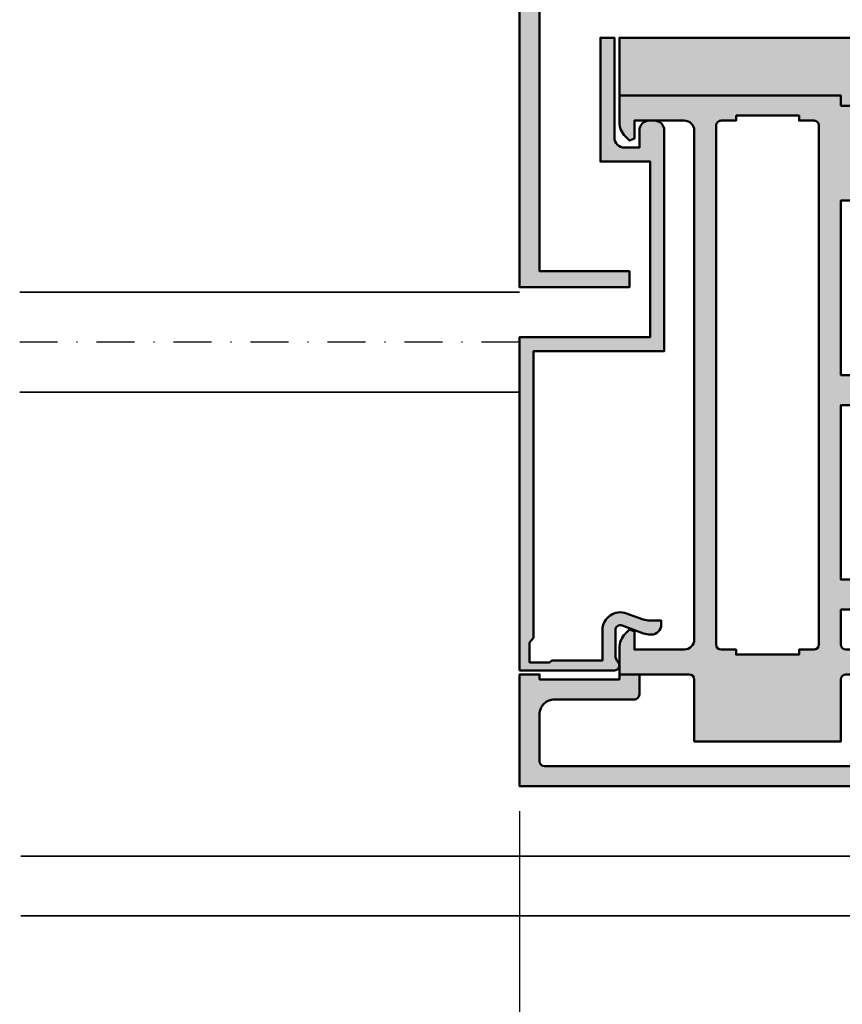
# Model space of a CAD drawing. Units: millimetres. Extents: x 97 to 5622, y 135 to 37877.
# Drawn here: x 189 to 271, y 18390 to 18488 of the extents above; entities that cross this region are included whole.
import ezdxf

# ---------------------------------------------------------------- set-up
doc = ezdxf.new("R2010")
doc.units = ezdxf.units.MM
doc.linetypes.add('STRICHPUNKT', pattern=[25.4, 12.7, -6.35, 0, -6.35])
for name, color, linetype, lineweight in [('Alu', 50, 'Continuous', 50), ('Alu1', 52, 'Continuous', 35), ('Bemassung2', 6, 'Continuous', 25), ('Cns1', 132, 'Continuous', 35), ('Cns4', 134, 'STRICHPUNKT', 25)]:
    doc.layers.add(name, color=color, linetype=linetype, lineweight=lineweight)
for name, color, linetype in [('Grau10', 254, 'Continuous'), ('Grau50', 252, 'Continuous'), ('ProfilSchraffur1', 254, 'Continuous')]:
    doc.layers.add(name, color=color, linetype=linetype)
doc.styles.add('Krapf', font='isocpeur.ttf')
doc.dimstyles.new('PFI', dxfattribs={"dimscale": 0, "dimtxt": 2, "dimasz": 0.5, "dimexe": 0.6, "dimexo": 1, "dimgap": 0.3, "dimtad": 1, "dimdec": 1, "dimdsep": 46, "dimtxsty": 'Krapf', "dimblk": 'ARCHTICK', "dimcen": 2, "dimclrt": 2, "dimadec": 1, "dimazin": 0, "dimtfac": 1, "dimtdec": 1, "dimtix": 1, "dimtmove": 2, "dimatfit": 3, "dimfxl": 1, "dimtfill": 1, "dimtolj": 1, "dimtzin": 0, "dimarcsym": 0})

# ---------------------------------------------------------------- blocks, each defined once
blk = doc.blocks.new('_ArchTick')
at = {"color": 2}
blk.add_lwpolyline([(1.25, 1.25), (-1.25, -1.25)], dxfattribs=at)
blk = doc.blocks.new('*D5856')
at = {"layer": 'Bemassung2', "color": 0, "lineweight": -2, "transparency": 16777216}
for p, q in [((238.7638341974263, 18409.12562472429), (238.7638341974263, 18354.57533497607)), ((304.7638341974263, 18409.12562472429), (304.7638341974263, 18354.57533497607)), ((238.7638341974263, 18356.07533497607), (304.7638341974263, 18356.07533497607))]:
    blk.add_line(p, q, dxfattribs=at)
at = {"layer": 'Defpoints', "color": 0, "transparency": 16777216}
for p in [(238.7638341974263, 18411.62562472429), (304.7638341974263, 18411.62562472429), (304.7638341974263, 18356.07533497607)]:
    blk.add_point(p, dxfattribs=at)
at = {"layer": 'Bemassung2', "color": 0, "lineweight": -2, "transparency": 16777216, "xscale": 1.25, "yscale": 1.25, "zscale": 1.25, "rotation": 180}
blk.add_blockref('_ArchTick', (238.7638341974263, 18356.07533497607), dxfattribs=at)
at = {"layer": 'Bemassung2', "color": 0, "lineweight": -2, "transparency": 16777216, "xscale": 1.25, "yscale": 1.25, "zscale": 1.25}
blk.add_blockref('_ArchTick', (304.7638341974263, 18356.07533497607), dxfattribs=at)
at = {"layer": 'Bemassung2', "color": 2, "transparency": 16777216, "insert": (271.7638341974263, 18359.32533497607), "char_height": 5, "attachment_point": 5, "style": 'Krapf', "bg_fill": 3, "box_fill_scale": 1.1, "bg_fill_color": 256, "bg_fill_true_color": 13158600, "bg_fill_transparency": 0}
blk.add_mtext('\\A1;66', dxfattribs=at)
blk = doc.blocks.new('545696_air-lux_AP')
at = {"layer": 'Grau10'}
h = blk.add_hatch(color=256, dxfattribs=at)
h.dxf.hatch_style = 1
edge = h.paths.add_edge_path()
edge.add_line((-91.8199889999978, -19.99999999999909), (-91.81998899999144, -33.80000000000064))
edge.add_line((-91.81998899999144, -33.80000000000064), (-90.79999999999927, -33.80000000000018))
edge.add_line((-90.79999999999927, -33.80000000000018), (-90.79999999999927, -56))
edge.add_line((-90.79999999999927, -56), (-93.45441558773018, -56))
edge.add_arc((-93.4544155877305, -53.9999999999996), 2.000000000000398, 225.0000000000144, 270.000000000009, ccw=False)
edge.add_line((-94.86862915010352, -55.41421356237333), (-95.30000000000018, -54.98284271247576))
edge.add_line((-95.30000000000018, -54.98284271247576), (-95.09999999999945, -54.5))
edge.add_line((-95.09999999999945, -54.5), (-93.29999999999927, -54.5))
edge.add_line((-93.29999999999927, -54.5), (-93.30000000000018, -49.5))
edge.add_arc((-94.30000000000018, -49.5), 1, 0, 90)
edge.add_line((-94.30000000000018, -48.5), (-145.3000000000011, -48.5))
edge.add_arc((-145.3000000000011, -49.5), 1, 90, 180)
edge.add_line((-146.3000000000011, -49.5), (-146.3000000000002, -54.5))
edge.add_line((-146.3000000000002, -54.5), (-144.5, -54.5))
edge.add_line((-144.5, -54.5), (-144.2999999999993, -54.98284271247576))
edge.add_line((-144.2999999999993, -54.98284271247576), (-144.7313708498959, -55.41421356237333))
edge.add_arc((-146.145584412269, -53.9999999999996), 2.000000000000398, 269.999999999991, 314.9999999999856, ccw=False)
edge.add_line((-146.1455844122693, -56), (-148.8000000000002, -56))
edge.add_line((-148.8000000000002, -56), (-148.8000000000002, -49))
edge.add_arc((-149.3000000000002, -49), 0.5, 0, 90)
edge.add_line((-149.3000000000002, -48.5), (-155.5, -48.5))
edge.add_line((-155.5, -48.5), (-155.5, -33.80000000000018))
edge.add_line((-155.5, -33.80000000000018), (-149.2999999999993, -33.80000000000018))
edge.add_arc((-149.2999999999993, -33.30000000000018), 0.5, 270, 360)
edge.add_line((-148.7999999999993, -33.30000000000018), (-148.7999999999993, -23.99999999999955))
edge.add_arc((-150.7999999999993, -23.99999999999955), 2, 0, 90)
edge.add_line((-150.7999999999993, -21.99999999999955), (-153.5, -21.99999999999955))
edge.add_arc((-153.4999999999999, -22.49999999999966), 0.5000000000001137, 90.00000000001303, 179.999999999987)
edge.add_line((-154, -22.49999999999955), (-154, -23.00394087949462))
edge.add_arc((-153.4999999999994, -23.00394087949488), 0.5000000000006253, 179.9999999999699, 249.9999999999599)
edge.add_line((-153.6710100716627, -23.4737871898883), (-152.8285909979913, -23.78040265748314))
edge.add_arc((-152.9993937043181, -24.24967923629782), 0.4993937043180987, 1.8815171642927453e-11, 70.00000000000722, ccw=False)
edge.add_line((-152.5, -24.24967923629765), (-152.5, -24.59999999999991))
edge.add_arc((-152.9999999999992, -24.60000000000025), 0.4999999999992042, -89.99999999998698, 3.9108272176235914e-11, ccw=False)
edge.add_line((-152.9999999999991, -25.09999999999945), (-154.5, -25.09999999999991))
edge.add_arc((-154.4999999999997, -24.09999999999957), 1.000000000000341, 179.9999999999674, 269.99999999998045, ccw=False)
edge.add_line((-155.5, -24.099999999999), (-155.5, -21))
edge.add_arc((-154.5, -21), 1, 90, 180, ccw=False)
edge.add_line((-154.5, -20), (-144, -20))
edge.add_arc((-144, -20.5), 0.5, 0, 90, ccw=False)
edge.add_line((-143.5, -20.5), (-143.5, -22))
edge.add_line((-143.5, -22), (-145.7999999999993, -22))
edge.add_arc((-145.7999999999993, -22.5), 0.5, 90, 180)
edge.add_line((-146.2999999999993, -22.5), (-146.2999999999993, -33.30000000000018))
edge.add_arc((-145.7999999999993, -33.30000000000018), 0.5, 180, 270)
edge.add_line((-145.7999999999993, -33.80000000000018), (-142.2999999999993, -33.80000000000018))
edge.add_line((-142.2999999999993, -33.80000000000018), (-142.2999999999993, -32))
edge.add_line((-142.2999999999993, -32), (-139.2999999999993, -32))
edge.add_line((-139.2999999999993, -32), (-139.2999999999993, -33.80000000000018))
edge.add_line((-139.2999999999993, -33.80000000000018), (-121.8000000000002, -33.80000000000018))
edge.add_line((-121.8000000000002, -33.80000000000018), (-121.8000000000002, -32))
edge.add_line((-121.8000000000002, -32), (-118.8000000000002, -32))
edge.add_line((-118.8000000000002, -32), (-118.8000000000002, -33.80000000000018))
edge.add_line((-118.8000000000002, -33.80000000000018), (-101.3000000000002, -33.80000000000018))
edge.add_line((-101.3000000000002, -33.80000000000018), (-101.3000000000002, -32))
edge.add_line((-101.3000000000002, -32), (-97.80000000000018, -32))
edge.add_arc((-97.8000000000002, -31.49999999999999), 0.5000000000000142, 270.0000000000016, 359.9999999999984)
edge.add_line((-97.30000000000018, -31.5), (-97.29999999999927, -20.49999999999909))
edge.add_arc((-96.79999999999927, -20.49999999999909), 0.5, 90, 180, ccw=False)
edge.add_line((-96.79999999999927, -19.99999999999909), (-95, -19.99999999999909))
edge.add_arc((-94.73245675458796, -19.92113297768162), 0.2789254297743975, 196.4245856319629, 271.1624791642925)
edge.add_line((-94.72679799999969, -20.20000099999925), (-94.27320400000008, -20.20000099999925))
edge.add_arc((-94.26754334052309, -19.92113290435594), 0.2789255417372876, 268.8371299271287, 343.5754054446573)
edge.add_line((-94, -19.99999999999909), (-91.8199889999978, -19.99999999999909))
edge = h.paths.add_edge_path(flags=16)
edge.add_line((-92.79999999999927, -44.30000000000018), (-92.79999999999927, -38))
edge.add_line((-92.79999999999927, -38), (-93.30000000000018, -38))
edge.add_line((-93.30000000000018, -38), (-93.29999999999927, -36.5))
edge.add_arc((-93.79999999999922, -36.49999999999994), 0.4999999999999432, 359.9999999999935, 450.0000000000065)
edge.add_line((-93.79999999999927, -36), (-145.8000000000002, -36))
edge.add_arc((-145.8000000000002, -36.5), 0.5, 90, 180)
edge.add_line((-146.3000000000002, -36.5), (-146.3000000000002, -38))
edge.add_line((-146.3000000000002, -38), (-146.8000000000002, -38))
edge.add_line((-146.8000000000002, -38), (-146.8000000000002, -44.30000000000018))
edge.add_line((-146.8000000000002, -44.30000000000018), (-146.3000000000002, -44.30000000000018))
edge.add_line((-146.3000000000002, -44.30000000000018), (-146.3000000000002, -45.80000000000018))
edge.add_arc((-145.8000000000002, -45.80000000000018), 0.5, 180, 270)
edge.add_line((-145.8000000000002, -46.30000000000018), (-93.79999999999927, -46.30000000000018))
edge.add_arc((-93.79999999999922, -45.80000000000024), 0.4999999999999432, 269.9999999999935, 360.0000000000065)
edge.add_line((-93.29999999999927, -45.80000000000018), (-93.30000000000018, -44.30000000000018))
edge.add_line((-93.30000000000018, -44.30000000000018), (-92.79999999999927, -44.30000000000018))
at = {"layer": 'Grau50'}
h = blk.add_hatch(color=256, dxfattribs=at)
h.dxf.hatch_style = 1
edge = h.paths.add_edge_path()
edge.add_line((-91.8199889999978, -19.99999999999318), (-88.20000171978973, -19.99999999999272))
edge.add_arc((-88.2000017197895, -18.99999999999295), 0.9999999999997726, 269.999999999987, 359.9999999983976)
edge.add_line((-87.20000171978973, -19.00000000002092), (-87.20000171951324, -9.100000001533317))
edge.add_arc((-87.69999802056353, -9.099996302584056), 0.4999963010639705, 359.9995761285017, 450.00042387155)
edge.add_line((-87.70000171951324, -8.600000001533772), (-88.00000231058948, -8.59999999997217))
edge.add_arc((-87.99999956972225, -9.100002740839402), 0.500002740874745, 90.00031407852738, 179.9996859213682)
edge.add_line((-88.50000231058948, -9.09999999997126), (-88.50000231058948, -9.59999999997035))
edge.add_arc((-89.00000231058948, -9.59999999997035), 0.5, -180, 0, ccw=False)
edge.add_line((-89.50000231058948, -9.59999999997035), (-89.50000231058948, -6.799999999979718))
edge.add_arc((-88.99995357481686, -6.800048735754615), 0.5000487381475672, 90.00558416385047, 179.994415835889, ccw=False)
edge.add_line((-89.00000231058948, -6.299999999981992), (-88.50000231058948, -6.299999999981992))
edge.add_line((-88.50000231058948, -6.299999999981992), (-88.50000231058948, -7.299999999981992))
edge.add_line((-88.50000231058948, -7.299999999981992), (-87.50000231058948, -7.299999999980173))
edge.add_arc((-87.4999703067985, -6.300032003771152), 0.9999679967211587, 269.9981662591625, 360.001833740603)
edge.add_line((-86.50000231058948, -6.299999999984266), (-86.50000231058948, -2.299999999981083))
edge.add_arc((-87.5000454763015, -2.300043165694005), 1.000043166643614, 0.002473106415185184, 89.99752689363682)
edge.add_line((-87.50000231058948, -1.299999999981992), (-88.50000231058948, -1.299999999981992))
edge.add_line((-88.50000231058948, -1.299999999981992), (-88.50000231058948, -2.299999999981992))
edge.add_line((-88.50000231058948, -2.299999999981992), (-89.00000231058948, -2.299999999983811))
edge.add_arc((-89.0000378243156, -1.800035513709929), 0.4999644875351962, 179.9959301376922, 270.0040698623078, ccw=False)
edge.add_line((-89.50000231058948, -1.799999999983811), (-89.50000231058948, 6.366462912410498e-12))
edge.add_line((-89.50000231058948, 6.366462912410498e-12), (-85.00000231058948, 6.366462912410498e-12))
edge.add_line((-85.00000231058948, 6.366462912410498e-12), (-85, -55.99999999999363))
edge.add_line((-85, -55.99999999999363), (-90.79999999999927, -56))
edge.add_line((-90.79999999999927, -56), (-90.80000000000928, -33.80000000000018))
edge.add_line((-90.80000000000928, -33.80000000000018), (-91.81998899999144, -33.80000000000064))
edge.add_line((-91.81998899999144, -33.80000000000064), (-91.8199889999978, -19.99999999999318))
for points in [[(-91.8199889999978, -19.99999999999318), (-88.20000171978973, -19.99999999999272, 0.4142135623649703), (-87.20000171978973, -19.00000000002092), (-87.20000171951324, -9.100000001533317, 0.4142178960006818), (-87.70000171951324, -8.600000001533772), (-88.00000231058948, -8.59999999997217, 0.4142103512681057), (-88.50000231058948, -9.09999999997126), (-88.50000231058948, -9.59999999997035, -0.9999999999999999), (-89.50000231058948, -9.59999999997035), (-89.50000231058948, -6.799999999979718, -0.4141564715798599), (-89.00000231058948, -6.299999999981992), (-88.50000231058948, -6.299999999981992), (-88.50000231058948, -7.299999999981992), (-87.50000231058948, -7.299999999980173, 0.4142323104828765), (-86.50000231058948, -6.299999999984266), (-86.50000231058948, -2.299999999981083, 0.4141882778016412), (-87.50000231058948, -1.299999999981992), (-88.50000231058948, -1.299999999981992), (-88.50000231058948, -2.299999999981992), (-89.00000231058948, -2.299999999983811, -0.4142551728588497), (-89.50000231058948, -1.799999999983811), (-89.50000231058948, 6.366462912410498e-12), (-85.00000231058948, 6.366462912410498e-12), (-85, -55.99999999999363), (-90.79999999999927, -56), (-90.80000000000928, -33.80000000000018), (-91.81998899999144, -33.80000000000064)], [(-91.8199889999978, -19.99999999999909), (-91.81998899999144, -33.80000000000064), (-90.79999999999927, -33.80000000000018), (-90.79999999999927, -56), (-93.45441558773018, -56, -0.1989123673796334), (-94.86862915010352, -55.41421356237333), (-95.30000000000018, -54.98284271247576), (-95.09999999999945, -54.5), (-93.29999999999927, -54.5), (-93.30000000000018, -49.5, 0.414213562373095), (-94.30000000000018, -48.5), (-145.3000000000011, -48.5, 0.414213562373095), (-146.3000000000011, -49.5), (-146.3000000000002, -54.5), (-144.5, -54.5), (-144.2999999999993, -54.98284271247576), (-144.7313708498959, -55.41421356237333, -0.1989123673796333), (-146.1455844122693, -56), (-148.8000000000002, -56), (-148.8000000000002, -49, 0.414213562373095), (-149.3000000000002, -48.5), (-155.5, -48.5), (-155.5, -33.80000000000018), (-149.2999999999993, -33.80000000000018, 0.414213562373095), (-148.7999999999993, -33.30000000000018), (-148.7999999999993, -23.99999999999955, 0.414213562373095), (-150.7999999999993, -21.99999999999955), (-153.5, -21.99999999999955, 0.4142135623729618), (-154, -22.49999999999955), (-154, -23.00394087949462, 0.3152987888789431), (-153.6710100716627, -23.4737871898883), (-152.8285909979913, -23.78040265748314, -0.3152987888789256), (-152.5, -24.24967923629765), (-152.5, -24.59999999999991, -0.4142135623732282), (-152.9999999999991, -25.09999999999945), (-154.5, -25.09999999999991, -0.4142135623731616), (-155.5, -24.099999999999), (-155.5, -21, -0.414213562373095), (-154.5, -20), (-144, -20, -0.414213562373095), (-143.5, -20.5), (-143.5, -22), (-145.7999999999993, -22, 0.414213562373095), (-146.2999999999993, -22.5), (-146.2999999999993, -33.30000000000018, 0.414213562373095), (-145.7999999999993, -33.80000000000018), (-142.2999999999993, -33.80000000000018), (-142.2999999999993, -32), (-139.2999999999993, -32), (-139.2999999999993, -33.80000000000018), (-121.8000000000002, -33.80000000000018), (-121.8000000000002, -32), (-118.8000000000002, -32), (-118.8000000000002, -33.80000000000018), (-101.3000000000002, -33.80000000000018), (-101.3000000000002, -32), (-97.80000000000018, -32, 0.4142135623730784), (-97.30000000000018, -31.5), (-97.29999999999927, -20.49999999999909, -0.414213562373095), (-96.79999999999927, -19.99999999999909), (-95, -19.99999999999909, 0.3381793155831181), (-94.72679799999969, -20.20000099999925), (-94.27320400000008, -20.20000099999925, 0.3381811729244227), (-94, -19.99999999999909)], [(-92.79999999999927, -44.30000000000018), (-92.79999999999927, -38), (-93.30000000000018, -38), (-93.29999999999927, -36.5, 0.4142135623731616), (-93.79999999999927, -36), (-145.8000000000002, -36, 0.414213562373095), (-146.3000000000002, -36.5), (-146.3000000000002, -38), (-146.8000000000002, -38), (-146.8000000000002, -44.30000000000018), (-146.3000000000002, -44.30000000000018), (-146.3000000000002, -45.80000000000018, 0.414213562373095), (-145.8000000000002, -46.30000000000018), (-93.79999999999927, -46.30000000000018, 0.4142135623731616), (-93.29999999999927, -45.80000000000018), (-93.30000000000018, -44.30000000000018)]]:
    blk.add_lwpolyline(points, format="xyb", close=True)
blk = doc.blocks.new('550160_air-lux')
at = {"layer": 'Grau10'}
h = blk.add_hatch(color=256, dxfattribs=at)
h.dxf.hatch_style = 1
edge = h.paths.add_edge_path()
edge.add_line((-158.0000000000018, -63.5), (-158.0000000000018, -28.09999999999854))
edge.add_arc((-157.5000000000018, -28.09999999999854), 0.5, 90, 180, ccw=False)
edge.add_line((-157.5000000000018, -27.59999999999854), (-151.9997528438671, -27.60000000000218))
edge.add_arc((-151.9997528438667, -26.60000000000258), 0.9999999999996021, 269.9999999999772, 360.0000000000228)
edge.add_line((-150.9997528438671, -26.60000000000218), (-150.9997528438671, -23.19992844273474))
edge.add_arc((-151.999752843867, -23.1999284427347), 0.9999999999999432, 359.9999999999973, 450.0000000000032)
edge.add_line((-151.9997528438671, -22.19992844273474), (-153.2997528438664, -22.19992844273474))
edge.add_arc((-153.2997528438663, -22.69992844273477), 0.5000000000000249, 90.00000000000325, 179.9999999999972)
edge.add_line((-153.7997528438664, -22.69992844273474), (-153.7997528438664, -23.07666336908369))
edge.add_arc((-153.2997528438668, -23.07666336908334), 0.4999999999995453, 180.0000000000399, 250.0000000000466)
edge.add_line((-153.4707629155291, -23.546509679476), (-152.8291417025484, -23.78004070267525))
edge.add_arc((-153.000359139547, -24.25045674464452), 0.5006062956799523, -4.4281023292569444e-11, 69.99999999994958, ccw=False)
edge.add_line((-152.4997528438671, -24.25045674464491), (-152.4997528438671, -25.19992844273474))
edge.add_arc((-152.7997528438664, -25.19992844273474), 0.2999999999992724, 270, 359.99999999999864, ccw=False)
edge.add_line((-152.7997528438664, -25.49992844273402), (-156.541392530411, -25.49992844273402))
edge.add_arc((-156.5413925304107, -23.99992844273492), 1.499999999999101, 181.499233353386, 269.999999999987, ccw=False)
edge.add_line((-158.0408790431302, -24.03917380130952), (-158.4929298437382, -6.770091568700082))
edge.add_arc((-158.1930325753508, -6.762241192030559), 0.3000000000001409, 24.999999999820886, 181.4994826667154, ccw=False)
edge.add_line((-157.9211402392393, -6.635455713509145), (-156.9531538935189, -8.711309130871086))
edge.add_arc((-156.5, -8.500000000000863), 0.5000000000004435, 204.9999999999603, 384.999999999948)
edge.add_line((-156.0468461064811, -8.288690869130733), (-158.0466955022148, -4))
edge.add_line((-158.0466955022148, -4), (-156.0000000000018, -4))
edge.add_line((-156.0000000000018, -4), (-155.9999999999964, -2))
edge.add_line((-155.9999999999964, -2), (-157.9999999999982, -2))
edge.add_line((-157.9999999999982, -2), (-158, 0))
edge.add_line((-158, 0), (-160, 0))
edge.add_line((-160, 0), (-160, -66))
edge.add_line((-160, -66), (-148.7999999999993, -66))
edge.add_line((-148.7999999999993, -66), (-148.8000000000011, -64))
edge.add_line((-148.8000000000011, -64), (-149.3000000000011, -64))
edge.add_line((-149.3000000000011, -64), (-149.3000000000011, -56))
edge.add_line((-149.3000000000011, -56), (-148.8000000000011, -56))
edge.add_line((-148.8000000000011, -56), (-148.8000000000011, -54))
edge.add_line((-148.8000000000011, -54), (-150.7999999999993, -54))
edge.add_arc((-150.8000000000002, -54.50000000000091), 0.5000000000009095, 89.99999999989578, 179.9999999998958)
edge.add_line((-151.3000000000011, -54.5), (-151.2999999999993, -62.5))
edge.add_arc((-152.7999999999991, -62.50000000000014), 1.499999999999858, -90.0000000000054, 5.4001247917767614e-12, ccw=False)
edge.add_line((-152.7999999999993, -64), (-157.5000000000018, -64))
edge.add_arc((-157.5000000000018, -63.5), 0.5, 180, 270, ccw=False)
blk.add_lwpolyline([(-158.0000000000018, -63.5), (-158.0000000000018, -28.09999999999854, -0.4142135623730951), (-157.5000000000018, -27.59999999999854), (-151.9997528438671, -27.60000000000218, 0.4142135623733281), (-150.9997528438671, -26.60000000000218), (-150.9997528438671, -23.19992844273474, 0.4142135623731221), (-151.9997528438671, -22.19992844273474), (-153.2997528438664, -22.19992844273474, 0.4142135623730659), (-153.7997528438664, -22.69992844273474), (-153.7997528438664, -23.07666336908369, 0.3152987888790181), (-153.4707629155291, -23.546509679476), (-152.8291417025484, -23.78004070267525, -0.3152987888789493), (-152.4997528438671, -24.25045674464491), (-152.4997528438671, -25.19992844273474, -0.4142135623730825), (-152.7997528438664, -25.49992844273402), (-156.541392530411, -25.49992844273402, -0.4065701567127017), (-158.0408790431302, -24.03917380130952), (-158.4929298437382, -6.770091568700082, -0.8133989677430592), (-157.9211402392393, -6.635455713509145), (-156.9531538935189, -8.711309130871086, 0.9999999999998969), (-156.0468461064811, -8.288690869130733), (-158.0466955022148, -4), (-156.0000000000018, -4), (-155.9999999999964, -2), (-157.9999999999982, -2), (-158, 0), (-160, 0), (-160, -66), (-148.7999999999993, -66), (-148.8000000000011, -64), (-149.3000000000011, -64), (-149.3000000000011, -56), (-148.8000000000011, -56), (-148.8000000000011, -54), (-150.7999999999993, -54, 0.414213562373095), (-151.3000000000011, -54.5), (-151.2999999999993, -62.5, -0.4142135623731518), (-152.7999999999993, -64), (-157.5000000000018, -64, -0.414213562373095)], format="xyb", close=True)
blk = doc.blocks.new('555260_air-lux')
at = {"layer": 'ProfilSchraffur1'}
h = blk.add_hatch(color=256, dxfattribs=at)
h.dxf.hatch_style = 1
h.paths.add_polyline_path([(-1.5, -77.99999995658936), (-1, -77.49999995658936), (-0.5, -77.99999995658936), (3.5, -77.99999995658936), (3.5, -76.09999995658927), (1.900000000001455, -76.09999995658927), (1.900000000001455, -74.99999995658936), (-33, -74.99999995658936), (-33, -109.9999999565894), (-22, -109.9999999565894), (-22, -108.3999999565895), (-31, -108.3999999565895), (-31, -77.99999995658936)])
blk.add_lwpolyline([(-1.5, -77.99999995658936), (-1.5, -77.99999995658936), (-1.5, -77.99999995658936), (-1.5, -77.99999995658936), (-1, -77.49999995658936), (-0.5, -77.99999995658936), (3.5, -77.99999995658936), (3.5, -76.09999995658927), (1.900000000001455, -76.09999995658927), (1.900000000001455, -74.99999995658936), (-33, -74.99999995658936), (-33, -109.9999999565894), (-22, -109.9999999565894), (-22, -108.3999999565895), (-31, -108.3999999565895), (-31, -77.99999995658936), (-1.5, -77.99999995658936)], close=True)
blk = doc.blocks.new('555360_air-lux')
at = {"layer": 'Grau10'}
h = blk.add_hatch(color=256, dxfattribs=at)
h.dxf.hatch_style = 1
edge = h.paths.add_edge_path()
edge.add_line((-66, -148.400000000001), (-56.5, -148.400000000001))
edge.add_arc((-56.50000000000048, -147.9000000000016), 0.4999999999994316, 270.0000000000546, 402.8334280662)
edge.add_arc((-55.40000000000146, -146.8801960972828), 0.9999999999999944, 179.9999999998942, 222.8334280660465, ccw=False)
edge.add_line((-56.40000000000146, -146.880196097281), (-56.40000000000146, -144.3691973813652))
edge.add_arc((-55.90000000000167, -144.3691973813656), 0.4999999999997868, 69.99999999997561, 179.9999999999577, ccw=False)
edge.add_line((-55.72898992833871, -143.8993510709729), (-53.58586365820884, -144.6793852415735))
edge.add_arc((-52.90182337156071, -142.8000000000021), 1.999999999998522, 250.0000000000825, 270.0000000000823)
edge.add_line((-52.90182337155784, -144.8000000000006), (-52.79999999999927, -144.8000000000006))
edge.add_arc((-52.79999999999927, -143.8000000000006), 1, 270, 360)
edge.add_line((-51.79999999999927, -143.8000000000006), (-51.79999999999927, -143.400000000001))
edge.add_line((-51.79999999999927, -143.400000000001), (-52.94734603858342, -143.400000000001))
edge.add_arc((-52.94734603858205, -141.3999999999964), 2.000000000004576, 249.9999999999608, 269.9999999999607, ccw=False)
edge.add_line((-53.63138632523624, -143.2793852415721), (-55.28436374201556, -142.6777506639496))
edge.add_arc((-55.90000000000092, -144.3691973813644), 1.799999999999818, 70.00000000002655, 180.0000000000271)
edge.add_line((-57.70000000000073, -144.3691973813652), (-57.70000000000073, -147.400000000001))
edge.add_line((-57.70000000000073, -147.400000000001), (-62.76164928148137, -147.400000000001))
edge.add_line((-62.76164928148137, -147.400000000001), (-63, -147.5999999999999))
edge.add_line((-63, -147.5999999999999), (-65, -147.5999999999999))
edge.add_line((-65, -147.5999999999999), (-65, -145.6000000000017))
edge.add_line((-65, -145.6000000000017), (-64.60000000000218, -145.1232985629626))
edge.add_line((-64.60000000000218, -145.1232985629626), (-64.60000000000218, -116.400000000001))
edge.add_line((-64.60000000000218, -116.400000000001), (-51.5, -116.400000000001))
edge.add_line((-51.5, -116.400000000001), (-51.5, -94.30000000000064))
edge.add_arc((-52.5, -94.30000000000064), 1, 0, 90)
edge.add_line((-52.5, -93.30000000000064), (-53, -93.30000000000064))
edge.add_arc((-53, -94.30000000000064), 1, 90, 180)
edge.add_line((-54, -94.30000000000064), (-54, -95.99999999999955))
edge.add_line((-54, -95.99999999999955), (-55.5, -95.99999999999955))
edge.add_arc((-55.49999999999999, -94.99999999999953), 1.000000000000014, 180.0000000000008, 269.9999999999992, ccw=False)
edge.add_line((-56.5, -94.99999999999955), (-56.5, -84.99999999999955))
edge.add_line((-56.5, -84.99999999999955), (-57.90000000000146, -84.99999999999955))
edge.add_line((-57.90000000000146, -84.99999999999955), (-57.90000000000146, -97.400000000001))
edge.add_line((-57.90000000000146, -97.400000000001), (-52.90000000000146, -97.400000000001))
edge.add_line((-52.90000000000146, -97.400000000001), (-52.90000000000146, -114.9999999999995))
edge.add_line((-52.90000000000146, -114.9999999999995), (-66, -114.9999999999995))
edge.add_line((-66, -114.9999999999995), (-66, -148.400000000001))
blk.add_lwpolyline([(-66, -148.400000000001), (-56.5, -148.400000000001, 0.6545899993552448), (-56.13333333333503, -147.5600653657616, -0.1891030307298225), (-56.40000000000146, -146.880196097281), (-56.40000000000146, -144.3691973813652, -0.5205670505516443), (-55.72898992833871, -143.8993510709729), (-53.58586365820884, -144.6793852415735, 0.08748866352592256), (-52.90182337155784, -144.8000000000006), (-52.79999999999927, -144.8000000000006, 0.4142135623730951), (-51.79999999999927, -143.8000000000006), (-51.79999999999927, -143.400000000001), (-52.94734603858342, -143.400000000001, -0.08748866352592367), (-53.63138632523624, -143.2793852415721), (-55.28436374201556, -142.6777506639496, 0.5205670505517518), (-57.70000000000073, -144.3691973813652), (-57.70000000000073, -147.400000000001), (-62.76164928148137, -147.400000000001), (-63, -147.5999999999999), (-65, -147.5999999999999), (-65, -145.6000000000017), (-64.60000000000218, -145.1232985629626), (-64.60000000000218, -116.400000000001), (-51.5, -116.400000000001), (-51.5, -94.30000000000064, 0.414213562373095), (-52.5, -93.30000000000064), (-53, -93.30000000000064, 0.414213562373095), (-54, -94.30000000000064), (-54, -95.99999999999955), (-55.5, -95.99999999999955, -0.4142135623730867), (-56.5, -94.99999999999955), (-56.5, -84.99999999999955), (-57.90000000000146, -84.99999999999955), (-57.90000000000146, -97.400000000001), (-52.90000000000146, -97.400000000001), (-52.90000000000146, -114.9999999999995), (-66, -114.9999999999995)], format="xyb", close=True)

msp = doc.modelspace()

# ---------------------------------------------------------------- linework, layer by layer
at = {"layer": 'Alu1'}
for points in [[(354.7638331977097, 18404.62562472445), (188.7638331977097, 18404.62562472445)], [(354.7638331977097, 18398.62562472445), (188.7638331977097, 18398.62562472445)]]:
    msp.add_lwpolyline(points, dxfattribs=at)
at = {"layer": 'Cns1'}
for points in [[(238.7638321731966, 18461.12562472429), (188.6651375421235, 18461.12562472429)], [(238.7638321731966, 18451.12562472429), (188.6651375421235, 18451.12562472429)]]:
    msp.add_lwpolyline(points, dxfattribs=at)
at = {"layer": 'Cns4', "ltscale": 0.3}
msp.add_lwpolyline([(238.7638321731966, 18456.12562472429), (188.6651375421235, 18456.12562472429)], dxfattribs=at)

# ---------------------------------------------------------------- block references
at = {"layer": 'Alu'}
for name, p in [('555260_air-lux', (271.7638331974186, 18571.62495227129)), ('555360_air-lux', (304.7638331974186, 18571.62495227129))]:
    msp.add_blockref(name, p, dxfattribs=at)
at = {"layer": 'Alu', "xscale": -1, "rotation": 270}
msp.add_blockref('545696_air-lux_AP', (304.7638331971276, 18571.62495227129), dxfattribs=at)

# ---------------------------------------------------------------- next in the draw order: dimensions: what is measured, and where the dimension line sits
at = {"layer": 'Bemassung2'}
dim = msp.add_linear_dim(base=(304.7638341974263, 18356.07533497607), p1=(238.7638341974263, 18411.62562472429), p2=(304.7638341974263, 18411.62562472429), dimstyle='PFI', dxfattribs=at)
dim.commit()
dim.dimension.update_dxf_attribs({"geometry": '*D5856', "text_midpoint": (271.7638341974263, 18359.32533497607)})

# ---------------------------------------------------------------- next in the draw order: block references
at = {"layer": 'Alu', "xscale": -1, "rotation": 270}
msp.add_blockref('550160_air-lux', (304.7638331977097, 18571.62562472429), dxfattribs=at)

doc.saveas('drawing.dxf')
